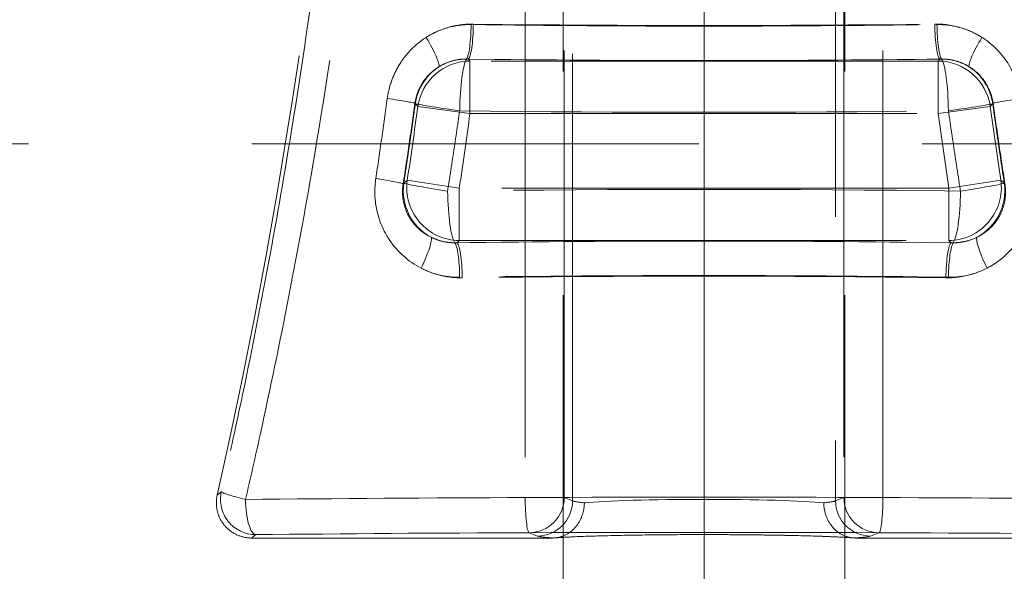
# Model space of a CAD drawing. Units: millimetres. Extents: x 815 to 1235, y 52 to 349.
# Drawn here: x 930 to 933, y 278 to 280 of the extents above; entities that cross this region are included whole.
import ezdxf

# ---------------------------------------------------------------- set-up
doc = ezdxf.new("R2010")
doc.units = ezdxf.units.MM
doc.linetypes.add('CENTERX2', pattern=[20.32, 12.7, -2.54, 2.54, -2.54])
doc.linetypes.add('HIDDEN', pattern=[1.905, 1.27, -0.635])
doc.layers.get('0').update_dxf_attribs({"lineweight": 0})
doc.layers.add('FORMAT', color=7, linetype='Continuous')

msp = doc.modelspace()

# ---------------------------------------------------------------- linework, layer by layer
at = {"linetype": 'HIDDEN', "lineweight": 0}
for p, q in [((931.3841, 278.3726), (931.3841, 280.4492)), ((931.3841, 278.3726), (931.3841, 280.4492)), ((932.1313, 280.4492), (932.1313, 278.3726)), ((932.1313, 280.4492), (932.1313, 278.3726)), ((931.2495, 279.767), (931.2495, 278.3821)), ((931.2495, 279.767), (931.2495, 278.3821)), ((931.3604, 278.3821), (931.3604, 279.767)), ((931.3604, 278.3821), (931.3604, 279.767)), ((932.1549, 279.767), (932.1549, 278.3821)), ((932.1549, 279.767), (932.1549, 278.3821)), ((932.2659, 278.3821), (932.2659, 279.767)), ((932.2659, 278.3821), (932.2659, 279.767)), ((931.0925, 279.4727), (931.0925, 279.6221)), ((932.4229, 279.6221), (931.0925, 279.6221)), ((932.4229, 279.6221), (932.4229, 279.4727)), ((930.9445, 279.493), (931.0925, 279.4727)), ((931.0925, 279.4727), (932.4229, 279.4727)), ((932.4229, 279.4727), (932.5709, 279.493)), ((924.7577, 279.3871), (1024.7577, 279.3871)), ((931.0622, 279.2614), (930.9144, 279.2835)), ((932.601, 279.2835), (932.4532, 279.2614)), ((932.4532, 279.2614), (931.0622, 279.2614)), ((931.0622, 279.1119), (931.0622, 279.2614)), ((932.4532, 279.2614), (932.4532, 279.1119)), ((931.0622, 279.1119), (932.4532, 279.1119)), ((931.3604, 278.3821), (931.2495, 278.3821)), ((931.3604, 278.3821), (931.2495, 278.3821)), ((931.3841, 278.3726), (931.3604, 278.3821)), ((931.3841, 278.3726), (931.3604, 278.3821)), ((932.1549, 278.3821), (932.1313, 278.3726)), ((932.1549, 278.3821), (932.1313, 278.3726)), ((932.2659, 278.3821), (932.1549, 278.3821)), ((932.2659, 278.3821), (932.1549, 278.3821)), ((930.4719, 278.267), (931.3253, 278.267)), ((930.4719, 278.267), (931.3253, 278.267)), ((931.2608, 278.2821), (931.2845, 278.2727)), ((931.2608, 278.2821), (931.2845, 278.2727)), ((932.1901, 278.267), (933.0435, 278.267)), ((932.1901, 278.267), (933.0435, 278.267)), ((932.2309, 278.2727), (932.2546, 278.2821)), ((932.2309, 278.2727), (932.2546, 278.2821))]:
    msp.add_line(p, q, dxfattribs=at)
for points in [[(931.3577, 251.0171), (931.3577, 284.703)], [(932.1577, 251.0171), (932.1577, 284.703)]]:
    msp.add_lwpolyline(points, dxfattribs=at)
for centre, radius, start, end in [((913.7896, 282.1232), 17, 347.31079, 352.03331), ((913.7896, 282.1232), 17, 347.31079, 352.03331), ((914.0577, 281.8091), 17.0449, 351.47896, 352.1905), ((914.0577, 281.8091), 17.1943, 351.47896, 352.1905), ((949.4577, 281.8091), 17.1943, 187.8095, 188.52104), ((949.4577, 281.8091), 17.0449, 187.8095, 188.52104)]:
    msp.add_arc(centre, radius, start, end, dxfattribs=at)
for centre, major_axis, ratio, start_param, end_param in [((931.0812, 279.7257), (-0.0013, -0.1), 0.147048, 0.203263, 1.572697), ((931.0812, 279.7257), (-0.0013, -0.1), 0.147048, 0.203263, 1.572697), ((931.0877, 279.7273), (-0.0013, -0.1), 0.14564, 0.088209, 1.572672), ((931.7577, 280.1255), (-4.5, 0), 0.089433, 1.424624, 1.716968), ((932.4277, 279.7273), (0.0013, -0.1), 0.14564, 4.710513, 6.194976), ((932.4342, 279.7257), (0.0013, -0.1), 0.147048, 4.710488, 6.079922), ((932.4342, 279.7257), (0.0013, -0.1), 0.147048, 4.710488, 6.079922), ((930.9504, 279.6893), (0.0529, -0.0849), 0.14957, 0.115739, 1.477828), ((930.9504, 279.6893), (0.0529, -0.0849), 0.14957, 0.115739, 1.477828), ((932.5649, 279.6893), (-0.0529, -0.0849), 0.14957, 4.805357, 6.167447), ((932.5649, 279.6893), (-0.0529, -0.0849), 0.14957, 4.805357, 6.167447), ((931.0925, 279.4727), (-0.113, -0.0986), 0.993329, 3.998456, 5.426322), ((931.0855, 279.4808), (0.002, 0.15), 0.147728, 0.203284, 1.572727), ((931.0855, 279.4808), (0.002, 0.15), 0.147728, 0.203284, 1.572727), ((931.7577, 280.0259), (4.6, 0), 0.087489, 4.566217, 4.858561), ((932.4229, 279.4727), (-0.113, 0.0986), 0.993329, 3.998456, 5.426322), ((932.4299, 279.4808), (-0.002, 0.15), 0.147728, 4.710458, 6.079901), ((932.4299, 279.4808), (-0.002, 0.15), 0.147728, 4.710458, 6.079901), ((931.0855, 279.4808), (0.113, 0.0986), 0.993326, 1.429094, 2.284934), ((931.0855, 279.4808), (0.113, 0.0986), 0.993326, 1.429094, 2.284934), ((932.4299, 279.4808), (0.113, -0.0986), 0.993326, 0.856659, 1.712499), ((932.4299, 279.4808), (0.113, -0.0986), 0.993326, 0.856659, 1.712499), ((930.8376, 279.5158), (0.099, -0.0138), 0.02813, 0.087301, 1.371363), ((930.8376, 279.5158), (0.099, -0.0138), 0.02813, 0.087301, 1.371363), ((931.0855, 279.4808), (-0.1486, 0.0206), 0.020498, 0.087285, 1.423926), ((931.0855, 279.4808), (-0.1486, 0.0206), 0.020498, 0.087285, 1.423926), ((932.4299, 279.4808), (0.1486, 0.0206), 0.020498, 4.859259, 6.1959), ((932.4299, 279.4808), (0.1486, 0.0206), 0.020498, 4.859259, 6.1959), ((932.6778, 279.5158), (-0.099, -0.0138), 0.02813, 4.911822, 6.195884), ((932.6778, 279.5158), (-0.099, -0.0138), 0.02813, 4.911822, 6.195884), ((931.7577, 279.8745), (-4.7, 0), 0.084696, 1.422513, 1.71908), ((931.7577, 279.8745), (-4.7, 0), 0.084696, 1.422513, 1.71908), ((930.8043, 279.2884), (0.0988, -0.0152), 0.032105, 0.087312, 1.364477), ((930.8043, 279.2884), (0.0988, -0.0152), 0.032105, 0.087312, 1.364477), ((931.0523, 279.2528), (-0.0979, 0.1137), 0.991128, 0.715159, 1.939174), ((931.0523, 279.2528), (-0.0979, 0.1137), 0.991128, 0.715159, 1.939174), ((931.0523, 279.2528), (-0.1483, 0.0226), 0.023657, 0.087291, 1.416929), ((931.0523, 279.2528), (-0.1483, 0.0226), 0.023657, 0.087291, 1.416929), ((931.0622, 279.2614), (0.0979, -0.1137), 0.991134, 3.857037, 5.567741), ((932.4532, 279.2614), (0.0979, 0.1137), 0.991134, 3.857037, 5.567741), ((932.4631, 279.2528), (0.1483, 0.0226), 0.023657, 4.866256, 6.195894), ((932.4631, 279.2528), (0.1483, 0.0226), 0.023657, 4.866256, 6.195894), ((932.4631, 279.2528), (-0.0979, -0.1137), 0.991128, 1.202418, 2.426434), ((932.4631, 279.2528), (-0.0979, -0.1137), 0.991128, 1.202418, 2.426434), ((931.7577, 278.8595), (4.7, 0), 0.084696, 1.415135, 1.726458), ((931.7577, 278.8595), (4.7, 0), 0.084696, 1.415135, 1.726458), ((931.0523, 279.2528), (0.0021, -0.15), 0.155019, 4.710261, 6.079704), ((931.0523, 279.2528), (0.0021, -0.15), 0.155019, 4.710261, 6.079704), ((932.4631, 279.2528), (-0.0021, -0.15), 0.155019, 0.203481, 1.572925), ((932.4631, 279.2528), (-0.0021, -0.15), 0.155019, 0.203481, 1.572925), ((930.9358, 279.0338), (0.0451, 0.0892), 0.159941, 4.793139, 6.15724), ((930.9358, 279.0338), (0.0451, 0.0892), 0.159941, 4.793139, 6.15724), ((931.0478, 279.0079), (-0.0014, 0.1), 0.154306, 4.710294, 6.079727), ((931.0478, 279.0079), (-0.0014, 0.1), 0.154306, 4.710294, 6.079727), ((931.7577, 278.7082), (-4.6, 0), 0.087489, 4.559087, 4.865691), ((931.0553, 279.0063), (-0.0014, 0.1), 0.152688, 4.710325, 6.194881), ((932.4601, 279.0063), (0.0014, 0.1), 0.152688, 0.088305, 1.57286), ((932.4676, 279.0079), (0.0014, 0.1), 0.154306, 0.203458, 1.572892), ((932.4676, 279.0079), (0.0014, 0.1), 0.154306, 0.203458, 1.572892), ((932.5796, 279.0338), (-0.0451, 0.0892), 0.159941, 0.125946, 1.490046), ((932.5796, 279.0338), (-0.0451, 0.0892), 0.159941, 0.125946, 1.490046), ((931.7577, 278.6086), (4.5, 0), 0.089433, 1.417495, 1.724098), ((930.4837, 278.3765), (0.0625, -0.0781), 0.998442, 3.817365, 5.607413), ((930.4837, 278.3765), (0.0625, -0.0781), 0.998442, 3.817365, 5.607413), ((930.4837, 278.3765), (-0.0975, 0.0221), 0.066781, 0.034985, 1.284544), ((930.4837, 278.3765), (-0.0975, 0.0221), 0.066781, 0.034985, 1.284544), ((931.7577, 278.2294), (-4.5, 0), 0.034145, 4.825555, 5.006131), ((931.7577, 278.2294), (-4.5, 0), 0.034145, 4.825555, 5.006131), ((930.4837, 278.3765), (0.0011, -0.1), 0.289521, 4.709331, 6.246716), ((930.4837, 278.3765), (0.0011, -0.1), 0.289521, 4.709331, 6.246716), ((931.7577, 278.2294), (4.5, 0), 0.034145, 1.45763, 1.683962), ((931.7577, 278.2294), (4.5, 0), 0.034145, 1.45763, 1.683962), ((931.2608, 278.3821), (0.0004, -0.1), 0.112924, 4.711941, 6.248054), ((931.2608, 278.3821), (0.0004, -0.1), 0.112924, 4.711941, 6.248054), ((931.2608, 278.3821), (-0.0371, -0.0929), 0.995592, 0.381293, 1.949048), ((931.2608, 278.3821), (-0.0371, -0.0929), 0.995592, 0.381293, 1.949048), ((931.7577, 278.3601), (-0.375, 0), 0.044233, 3.576198, 5.84858), ((931.7577, 278.3601), (-0.375, 0), 0.044233, 3.576198, 5.84858), ((932.2546, 278.3821), (0.0371, -0.0929), 0.995592, 4.334137, 5.901892), ((932.2546, 278.3821), (0.0371, -0.0929), 0.995592, 4.334137, 5.901892), ((932.2546, 278.3821), (-0.0004, -0.1), 0.112924, 0.035131, 1.571244), ((932.2546, 278.3821), (-0.0004, -0.1), 0.112924, 0.035131, 1.571244), ((931.7577, 278.2294), (-4.5, 0), 0.034145, 4.418647, 4.599223), ((931.7577, 278.2294), (-4.5, 0), 0.034145, 4.418647, 4.599223), ((931.2845, 278.3726), (-0.0371, -0.0929), 0.995592, 0.381293, 1.949048), ((931.2845, 278.3726), (-0.0371, -0.0929), 0.995592, 0.381293, 1.949048), ((931.7577, 278.3741), (-0.375, 0), 0.044233, 0.087266, 0.434606), ((931.7577, 278.3741), (-0.375, 0), 0.044233, 0.087266, 0.434606), ((931.7577, 278.3741), (-0.375, 0), 0.044233, 2.706987, 3.054326), ((931.7577, 278.3741), (-0.375, 0), 0.044233, 2.706987, 3.054326), ((932.2309, 278.3726), (0.0371, -0.0929), 0.995592, 4.334137, 5.901892), ((932.2309, 278.3726), (0.0371, -0.0929), 0.995592, 4.334137, 5.901892), ((931.7577, 278.1295), (4.4, 0), 0.034921, 1.683962, 1.864538), ((931.7577, 278.1295), (4.4, 0), 0.034921, 1.683962, 1.864538), ((931.7577, 278.1295), (-4.4, 0), 0.034921, 4.599223, 4.825555), ((931.7577, 278.1295), (-4.4, 0), 0.034921, 4.599223, 4.825555), ((931.7577, 278.2741), (0.475, 0), 0.034921, 3.228859, 3.582873), ((931.7577, 278.2741), (0.475, 0), 0.034921, 3.228859, 3.582873), ((931.7577, 278.2602), (0.475, 0), 0.034921, 0.42652, 2.715072), ((931.7577, 278.2602), (0.475, 0), 0.034921, 0.42652, 2.715072), ((931.7577, 278.2741), (0.475, 0), 0.034921, 5.841905, 6.195919), ((931.7577, 278.2741), (0.475, 0), 0.034921, 5.841905, 6.195919), ((931.7577, 278.1295), (4.4, 0), 0.034921, 1.277055, 1.45763), ((931.7577, 278.1295), (4.4, 0), 0.034921, 1.277055, 1.45763)]:
    msp.add_ellipse(centre, major_axis=major_axis, ratio=ratio, start_param=start_param, end_param=end_param, dxfattribs=at)
for points, knots in [([(930.6373, 279.7654), (930.6186, 279.6329), (930.5983, 279.5007), (930.5546, 279.2368), (930.5312, 279.1051), (930.5062, 278.9738), (930.4812, 278.8424), (930.4547, 278.7114), (930.4134, 278.5199), (930.4, 278.4591), (930.3862, 278.3984)], [0, 0, 0, 0, 0.403903, 0.403903, 0.807807, 0.807807, 0.807807, 1.21171, 1.21171, 1.400005, 1.400005, 1.400005, 1.400005]), ([(930.6373, 279.7654), (930.6186, 279.6329), (930.5983, 279.5007), (930.5546, 279.2368), (930.5312, 279.1051), (930.5062, 278.9738), (930.4812, 278.8424), (930.4547, 278.7114), (930.4134, 278.5199), (930.4, 278.4591), (930.3862, 278.3984)], [0, 0, 0, 0, 0.403903, 0.403903, 0.807807, 0.807807, 0.807807, 1.21171, 1.21171, 1.400005, 1.400005, 1.400005, 1.400005]), ([(930.4548, 278.3765), (930.469, 278.4376), (930.4828, 278.4987), (930.5252, 278.6914), (930.5525, 278.8232), (930.5782, 278.9553), (930.6039, 279.0874), (930.628, 279.2198), (930.6729, 279.4853), (930.6938, 279.6183), (930.713, 279.7515)], [-1.400005, -1.400005, -1.400005, -1.400005, -1.21171, -1.21171, -0.807807, -0.807807, -0.807807, -0.403903, -0.403903, 0, 0, 0, 0]), ([(930.4548, 278.3765), (930.469, 278.4376), (930.4828, 278.4987), (930.5252, 278.6914), (930.5525, 278.8232), (930.5782, 278.9553), (930.6039, 279.0874), (930.628, 279.2198), (930.6729, 279.4853), (930.6938, 279.6183), (930.713, 279.7515)], [-1.400005, -1.400005, -1.400005, -1.400005, -1.21171, -1.21171, -0.807807, -0.807807, -0.807807, -0.403903, -0.403903, 0, 0, 0, 0]), ([(931.1023, 279.7273), (931.0797, 279.7276), (931.0569, 279.7248), (931.0115, 279.7125), (930.9888, 279.7025), (930.968, 279.6893)], [-0.3590419, -0.3590419, -0.3590419, -0.3590419, -0.2891964, -0.2891964, -0.2136655, -0.2136655, -0.2136655, -0.2136655]), ([(930.968, 279.6893), (930.988, 279.702), (931.0102, 279.7118), (931.0536, 279.7234), (931.0748, 279.726), (931.0959, 279.7257)], [1.5343911, 1.5343911, 1.5343911, 1.5343911, 1.6075965, 1.6075965, 1.672893, 1.672893, 1.672893, 1.672893]), ([(930.968, 279.6893), (930.988, 279.702), (931.0102, 279.7118), (931.0536, 279.7234), (931.0748, 279.726), (931.0959, 279.7257)], [1.5343911, 1.5343911, 1.5343911, 1.5343911, 1.6075965, 1.6075965, 1.672893, 1.672893, 1.672893, 1.672893]), ([(931.0959, 279.7257), (931.3147, 279.7229), (931.5365, 279.7214), (931.9789, 279.7214), (932.2007, 279.7229), (932.4195, 279.7257)], [-1.356671, -1.356671, -1.356671, -1.356671, -0.678333, -0.678333, 0, 0, 0, 0]), ([(931.0959, 279.7257), (931.3147, 279.7229), (931.5365, 279.7214), (931.9789, 279.7214), (932.2007, 279.7229), (932.4195, 279.7257)], [-1.356671, -1.356671, -1.356671, -1.356671, -0.678333, -0.678333, 0, 0, 0, 0]), ([(932.5475, 279.6891), (932.5288, 279.7011), (932.5084, 279.7105), (932.4633, 279.7241), (932.438, 279.7276), (932.4131, 279.7273)], [-0.1451667, -0.1451667, -0.1451667, -0.1451667, -0.0771023, -0.0771023, 0, 0, 0, 0]), ([(932.4195, 279.7257), (932.4264, 279.7258), (932.4334, 279.7256), (932.4637, 279.7233), (932.4865, 279.718), (932.522, 279.7039), (932.5351, 279.6971), (932.5474, 279.6893)], [1.3958893, 1.3958893, 1.3958893, 1.3958893, 1.4173414, 1.4173414, 1.489372, 1.489372, 1.5343911, 1.5343911, 1.5343911, 1.5343911]), ([(932.4195, 279.7257), (932.4264, 279.7258), (932.4334, 279.7256), (932.4637, 279.7233), (932.4865, 279.718), (932.522, 279.7039), (932.5351, 279.6971), (932.5474, 279.6893)], [1.3958893, 1.3958893, 1.3958893, 1.3958893, 1.4173414, 1.4173414, 1.489372, 1.489372, 1.5343911, 1.5343911, 1.5343911, 1.5343911]), ([(930.8576, 279.5158), (930.86, 279.5335), (930.8643, 279.5511), (930.8767, 279.5847), (930.8846, 279.6007), (930.8941, 279.6155), (930.9025, 279.6286), (930.9121, 279.6408), (930.9362, 279.6661), (930.9515, 279.6788), (930.968, 279.6893)], [-0.21403, -0.21403, -0.21403, -0.21403, -0.1605225, -0.1605225, -0.107015, -0.107015, -0.107015, -0.0601959, -0.0601959, 0, 0, 0, 0]), ([(930.8576, 279.5158), (930.86, 279.5335), (930.8643, 279.5511), (930.8767, 279.5847), (930.8846, 279.6007), (930.8941, 279.6155), (930.9025, 279.6286), (930.9121, 279.6408), (930.9362, 279.6661), (930.9515, 279.6788), (930.968, 279.6893)], [-0.21403, -0.21403, -0.21403, -0.21403, -0.1605225, -0.1605225, -0.107015, -0.107015, -0.107015, -0.0601959, -0.0601959, 0, 0, 0, 0]), ([(932.5474, 279.6893), (932.5578, 279.6826), (932.5678, 279.6751), (932.6037, 279.6435), (932.6252, 279.6142), (932.6486, 279.5604), (932.6548, 279.5382), (932.6578, 279.5158)], [-0.21403, -0.21403, -0.21403, -0.21403, -0.1759583, -0.1759583, -0.0676763, -0.0676763, 0, 0, 0, 0]), ([(932.5474, 279.6893), (932.5578, 279.6826), (932.5678, 279.6751), (932.6037, 279.6435), (932.6252, 279.6142), (932.6486, 279.5604), (932.6548, 279.5382), (932.6578, 279.5158)], [-0.21403, -0.21403, -0.21403, -0.21403, -0.1759583, -0.1759583, -0.0676763, -0.0676763, 0, 0, 0, 0]), ([(931.0045, 279.6059), (931.0173, 279.6137), (931.0314, 279.6195), (931.0596, 279.6265), (931.0737, 279.6281), (931.0877, 279.6277)], [0.2136655, 0.2136655, 0.2136655, 0.2136655, 0.2891964, 0.2891964, 0.3590419, 0.3590419, 0.3590419, 0.3590419]), ([(931.0829, 279.6278), (931.07, 279.6279), (931.057, 279.6264), (931.0304, 279.6194), (931.0167, 279.6135), (931.0045, 279.6059)], [-1.672893, -1.672893, -1.672893, -1.672893, -1.6075965, -1.6075965, -1.5343911, -1.5343911, -1.5343911, -1.5343911]), ([(931.0829, 279.6278), (931.07, 279.6279), (931.057, 279.6264), (931.0304, 279.6194), (931.0167, 279.6135), (931.0045, 279.6059)], [-1.672893, -1.672893, -1.672893, -1.672893, -1.6075965, -1.6075965, -1.5343911, -1.5343911, -1.5343911, -1.5343911]), ([(932.4325, 279.6278), (932.2094, 279.6249), (931.9832, 279.6234), (931.5322, 279.6234), (931.306, 279.6249), (931.0829, 279.6278)], [0, 0, 0, 0, 0.678333, 0.678333, 1.356671, 1.356671, 1.356671, 1.356671]), ([(932.4325, 279.6278), (932.2094, 279.6249), (931.9832, 279.6234), (931.5322, 279.6234), (931.306, 279.6249), (931.0829, 279.6278)], [0, 0, 0, 0, 0.678333, 0.678333, 1.356671, 1.356671, 1.356671, 1.356671]), ([(931.0925, 279.6221), (931.0919, 279.6229), (931.0912, 279.6237), (931.0905, 279.6244), (931.0896, 279.6255), (931.0886, 279.6266), (931.0877, 279.6277)], [-0.34176095, -0.34176095, -0.34176095, -0.34176095, -0.31540424, -0.31540424, -0.31540424, -0.27784997, -0.27784997, -0.27784997, -0.27784997]), ([(932.4277, 279.6277), (932.4267, 279.6266), (932.4258, 279.6255), (932.4248, 279.6244), (932.4242, 279.6237), (932.4235, 279.6229), (932.4229, 279.6221)], [0.27700931, 0.27700931, 0.27700931, 0.27700931, 0.31498391, 0.31498391, 0.31498391, 0.3409203, 0.3409203, 0.3409203, 0.3409203]), ([(932.4277, 279.6277), (932.4431, 279.6281), (932.4588, 279.6262), (932.4868, 279.6183), (932.4994, 279.6128), (932.511, 279.6058)], [0, 0, 0, 0, 0.0771023, 0.0771023, 0.1451667, 0.1451667, 0.1451667, 0.1451667]), ([(932.5109, 279.6059), (932.5034, 279.6106), (932.4953, 279.6146), (932.4736, 279.6231), (932.4596, 279.6263), (932.441, 279.6277), (932.4367, 279.6278), (932.4325, 279.6278)], [-1.5343911, -1.5343911, -1.5343911, -1.5343911, -1.489372, -1.489372, -1.4173414, -1.4173414, -1.3958893, -1.3958893, -1.3958893, -1.3958893]), ([(932.5109, 279.6059), (932.5034, 279.6106), (932.4953, 279.6146), (932.4736, 279.6231), (932.4596, 279.6263), (932.441, 279.6277), (932.4367, 279.6278), (932.4325, 279.6278)], [-1.5343911, -1.5343911, -1.5343911, -1.5343911, -1.489372, -1.489372, -1.4173414, -1.4173414, -1.3958893, -1.3958893, -1.3958893, -1.3958893]), ([(931.0045, 279.6059), (930.9943, 279.5997), (930.9847, 279.5922), (930.9698, 279.5772), (930.9639, 279.5699), (930.9588, 279.5621), (930.9529, 279.5532), (930.948, 279.5437), (930.9404, 279.5235), (930.9377, 279.513), (930.9363, 279.5023)], [0, 0, 0, 0, 0.0601959, 0.0601959, 0.107015, 0.107015, 0.107015, 0.1605225, 0.1605225, 0.21403, 0.21403, 0.21403, 0.21403]), ([(931.0045, 279.6059), (930.9943, 279.5997), (930.9847, 279.5922), (930.9698, 279.5772), (930.9639, 279.5699), (930.9588, 279.5621), (930.9529, 279.5532), (930.948, 279.5437), (930.9404, 279.5235), (930.9377, 279.513), (930.9363, 279.5023)], [0, 0, 0, 0, 0.0601959, 0.0601959, 0.107015, 0.107015, 0.107015, 0.1605225, 0.1605225, 0.21403, 0.21403, 0.21403, 0.21403]), ([(932.5791, 279.5023), (932.5773, 279.5158), (932.5735, 279.5291), (932.5591, 279.5613), (932.5458, 279.5788), (932.5236, 279.5976), (932.5174, 279.602), (932.5109, 279.6059)], [0, 0, 0, 0, 0.0676763, 0.0676763, 0.1759583, 0.1759583, 0.21403, 0.21403, 0.21403, 0.21403]), ([(932.5791, 279.5023), (932.5773, 279.5158), (932.5735, 279.5291), (932.5591, 279.5613), (932.5458, 279.5788), (932.5236, 279.5976), (932.5174, 279.602), (932.5109, 279.6059)], [0, 0, 0, 0, 0.0676763, 0.0676763, 0.1759583, 0.1759583, 0.21403, 0.21403, 0.21403, 0.21403]), ([(930.8251, 279.2884), (930.8307, 279.3263), (930.8363, 279.3642), (930.8471, 279.44), (930.8524, 279.4779), (930.8576, 279.5158)], [-0.2299401, -0.2299401, -0.2299401, -0.2299401, -0.1149701, -0.1149701, 0, 0, 0, 0]), ([(930.8251, 279.2884), (930.8307, 279.3263), (930.8363, 279.3642), (930.8471, 279.44), (930.8524, 279.4779), (930.8576, 279.5158)], [-0.2299401, -0.2299401, -0.2299401, -0.2299401, -0.1149701, -0.1149701, 0, 0, 0, 0]), ([(930.9363, 279.5023), (930.931, 279.4642), (930.9255, 279.426), (930.9144, 279.3498), (930.9087, 279.3117), (930.9028, 279.2736)], [0, 0, 0, 0, 0.1149701, 0.1149701, 0.2299401, 0.2299401, 0.2299401, 0.2299401]), ([(930.9363, 279.5023), (930.931, 279.4642), (930.9255, 279.426), (930.9144, 279.3498), (930.9087, 279.3117), (930.9028, 279.2736)], [0, 0, 0, 0, 0.1149701, 0.1149701, 0.2299401, 0.2299401, 0.2299401, 0.2299401]), ([(930.9045, 279.275), (930.9074, 279.2939), (930.9102, 279.3127), (930.9158, 279.3503), (930.9186, 279.3692), (930.9214, 279.388), (930.9241, 279.4068), (930.9268, 279.4257), (930.9322, 279.4634), (930.9348, 279.4822), (930.9374, 279.5011)], [-0.2304661, -0.2304661, -0.2304661, -0.2304661, -0.1728496, -0.1728496, -0.1152331, -0.1152331, -0.1152331, -0.0576165, -0.0576165, 0, 0, 0, 0]), ([(930.9045, 279.275), (930.9074, 279.2939), (930.9102, 279.3127), (930.9158, 279.3503), (930.9186, 279.3692), (930.9214, 279.388), (930.9241, 279.4068), (930.9268, 279.4257), (930.9322, 279.4634), (930.9348, 279.4822), (930.9374, 279.5011)], [-0.2304661, -0.2304661, -0.2304661, -0.2304661, -0.1728496, -0.1728496, -0.1152331, -0.1152331, -0.1152331, -0.0576165, -0.0576165, 0, 0, 0, 0]), ([(930.9374, 279.5011), (930.9391, 279.4991), (930.9408, 279.4972), (930.9425, 279.4953), (930.9432, 279.4945), (930.9438, 279.4938), (930.9445, 279.493)], [0.2485674, 0.2485674, 0.2485674, 0.2485674, 0.31540424, 0.31540424, 0.31540424, 0.34176095, 0.34176095, 0.34176095, 0.34176095]), ([(932.5709, 279.493), (932.5716, 279.4938), (932.5722, 279.4945), (932.5729, 279.4953), (932.5746, 279.4972), (932.5763, 279.4991), (932.578, 279.5011)], [-0.3409203, -0.3409203, -0.3409203, -0.3409203, -0.31498391, -0.31498391, -0.31498391, -0.24772674, -0.24772674, -0.24772674, -0.24772674]), ([(932.578, 279.5011), (932.5806, 279.4822), (932.5832, 279.4634), (932.5886, 279.4257), (932.5913, 279.4068), (932.594, 279.388), (932.5968, 279.3692), (932.5995, 279.3503), (932.6052, 279.3127), (932.608, 279.2939), (932.6109, 279.275)], [-0.2304661, -0.2304661, -0.2304661, -0.2304661, -0.1728496, -0.1728496, -0.1152331, -0.1152331, -0.1152331, -0.0576165, -0.0576165, 0, 0, 0, 0]), ([(932.578, 279.5011), (932.5806, 279.4822), (932.5832, 279.4634), (932.5886, 279.4257), (932.5913, 279.4068), (932.594, 279.388), (932.5968, 279.3692), (932.5995, 279.3503), (932.6052, 279.3127), (932.608, 279.2939), (932.6109, 279.275)], [-0.2304661, -0.2304661, -0.2304661, -0.2304661, -0.1728496, -0.1728496, -0.1152331, -0.1152331, -0.1152331, -0.0576165, -0.0576165, 0, 0, 0, 0]), ([(932.6126, 279.2736), (932.6067, 279.3117), (932.601, 279.3498), (932.5899, 279.426), (932.5844, 279.4642), (932.5791, 279.5023)], [0, 0, 0, 0, 0.1149701, 0.1149701, 0.2299401, 0.2299401, 0.2299401, 0.2299401]), ([(932.6126, 279.2736), (932.6067, 279.3117), (932.601, 279.3498), (932.5899, 279.426), (932.5844, 279.4642), (932.5791, 279.5023)], [0, 0, 0, 0, 0.1149701, 0.1149701, 0.2299401, 0.2299401, 0.2299401, 0.2299401]), ([(931.0633, 279.4808), (931.0606, 279.4618), (931.0578, 279.4428), (931.0523, 279.4048), (931.0494, 279.3858), (931.0466, 279.3668), (931.0437, 279.3478), (931.0408, 279.3288), (931.035, 279.2908), (931.032, 279.2718), (931.029, 279.2528)], [0, 0, 0, 0, 0.0576165, 0.0576165, 0.1152331, 0.1152331, 0.1152331, 0.1728496, 0.1728496, 0.2304661, 0.2304661, 0.2304661, 0.2304661]), ([(931.0633, 279.4808), (931.0606, 279.4618), (931.0578, 279.4428), (931.0523, 279.4048), (931.0494, 279.3858), (931.0466, 279.3668), (931.0437, 279.3478), (931.0408, 279.3288), (931.035, 279.2908), (931.032, 279.2718), (931.029, 279.2528)], [0, 0, 0, 0, 0.0576165, 0.0576165, 0.1152331, 0.1152331, 0.1152331, 0.1728496, 0.1728496, 0.2304661, 0.2304661, 0.2304661, 0.2304661]), ([(932.4864, 279.2528), (932.4834, 279.2718), (932.4804, 279.2908), (932.4746, 279.3288), (932.4717, 279.3478), (932.4688, 279.3668), (932.466, 279.3858), (932.4631, 279.4048), (932.4576, 279.4428), (932.4548, 279.4618), (932.4521, 279.4808)], [0, 0, 0, 0, 0.0576165, 0.0576165, 0.1152331, 0.1152331, 0.1152331, 0.1728496, 0.1728496, 0.2304661, 0.2304661, 0.2304661, 0.2304661]), ([(932.4864, 279.2528), (932.4834, 279.2718), (932.4804, 279.2908), (932.4746, 279.3288), (932.4717, 279.3478), (932.4688, 279.3668), (932.466, 279.3858), (932.4631, 279.4048), (932.4576, 279.4428), (932.4548, 279.4618), (932.4521, 279.4808)], [0, 0, 0, 0, 0.0576165, 0.0576165, 0.1152331, 0.1152331, 0.1152331, 0.1728496, 0.1728496, 0.2304661, 0.2304661, 0.2304661, 0.2304661]), ([(930.9537, 279.0338), (930.9175, 279.0525), (930.8858, 279.0807), (930.8426, 279.1459), (930.8292, 279.1816), (930.8213, 279.2418), (930.8216, 279.2655), (930.8251, 279.2884)], [-0.3066449, -0.3066449, -0.3066449, -0.3066449, -0.1807358, -0.1807358, -0.0695138, -0.0695138, 0, 0, 0, 0]), ([(930.9537, 279.0338), (930.9175, 279.0525), (930.8858, 279.0807), (930.8426, 279.1459), (930.8292, 279.1816), (930.8213, 279.2418), (930.8216, 279.2655), (930.8251, 279.2884)], [-0.3066449, -0.3066449, -0.3066449, -0.3066449, -0.1807358, -0.1807358, -0.0695138, -0.0695138, 0, 0, 0, 0]), ([(930.9028, 279.2736), (930.9006, 279.2598), (930.9003, 279.2454), (930.9051, 279.2092), (930.9133, 279.1878), (930.9401, 279.149), (930.9599, 279.1323), (930.9824, 279.1214)], [0, 0, 0, 0, 0.0695138, 0.0695138, 0.1807358, 0.1807358, 0.3066449, 0.3066449, 0.3066449, 0.3066449]), ([(930.9028, 279.2736), (930.9006, 279.2598), (930.9003, 279.2454), (930.9051, 279.2092), (930.9133, 279.1878), (930.9401, 279.149), (930.9599, 279.1323), (930.9824, 279.1214)], [0, 0, 0, 0, 0.0695138, 0.0695138, 0.1807358, 0.1807358, 0.3066449, 0.3066449, 0.3066449, 0.3066449]), ([(930.9144, 279.2835), (930.9135, 279.2827), (930.9125, 279.2818), (930.9115, 279.281), (930.9092, 279.279), (930.9068, 279.277), (930.9045, 279.275)], [-0.34800407, -0.34800407, -0.34800407, -0.34800407, -0.31874748, -0.31874748, -0.31874748, -0.24947625, -0.24947625, -0.24947625, -0.24947625]), ([(932.533, 279.1214), (932.5485, 279.1289), (932.5627, 279.1391), (932.5839, 279.161), (932.5918, 279.1718), (932.598, 279.1837), (932.6036, 279.1941), (932.6078, 279.2054), (932.6149, 279.2352), (932.6156, 279.2548), (932.6126, 279.2736)], [0, 0, 0, 0, 0.0865948, 0.0865948, 0.1533225, 0.1533225, 0.1533225, 0.2123931, 0.2123931, 0.3066449, 0.3066449, 0.3066449, 0.3066449]), ([(932.533, 279.1214), (932.5485, 279.1289), (932.5627, 279.1391), (932.5839, 279.161), (932.5918, 279.1718), (932.598, 279.1837), (932.6036, 279.1941), (932.6078, 279.2054), (932.6149, 279.2352), (932.6156, 279.2548), (932.6126, 279.2736)], [0, 0, 0, 0, 0.0865948, 0.0865948, 0.1533225, 0.1533225, 0.1533225, 0.2123931, 0.2123931, 0.3066449, 0.3066449, 0.3066449, 0.3066449]), ([(932.6903, 279.2884), (932.695, 279.2574), (932.6938, 279.2248), (932.6821, 279.1751), (932.6752, 279.1564), (932.6663, 279.1388), (932.6562, 279.119), (932.6435, 279.1009), (932.6094, 279.0639), (932.5866, 279.0466), (932.5617, 279.0338)], [-0.3066449, -0.3066449, -0.3066449, -0.3066449, -0.2123931, -0.2123931, -0.1533225, -0.1533225, -0.1533225, -0.0865948, -0.0865948, 0, 0, 0, 0]), ([(932.6903, 279.2884), (932.695, 279.2574), (932.6938, 279.2248), (932.6821, 279.1751), (932.6752, 279.1564), (932.6663, 279.1388), (932.6562, 279.119), (932.6435, 279.1009), (932.6094, 279.0639), (932.5866, 279.0466), (932.5617, 279.0338)], [-0.3066449, -0.3066449, -0.3066449, -0.3066449, -0.2123931, -0.2123931, -0.1533225, -0.1533225, -0.1533225, -0.0865948, -0.0865948, 0, 0, 0, 0]), ([(932.6109, 279.275), (932.6085, 279.277), (932.6062, 279.279), (932.6039, 279.281), (932.6029, 279.2818), (932.6019, 279.2827), (932.601, 279.2835)], [0.24947625, 0.24947625, 0.24947625, 0.24947625, 0.31884516, 0.31884516, 0.31884516, 0.34800407, 0.34800407, 0.34800407, 0.34800407]), ([(931.0553, 279.1059), (931.0395, 279.1055), (931.0235, 279.1074), (930.9994, 279.1141), (930.9907, 279.1174), (930.9823, 279.1215)], [0, 0, 0, 0, 0.0783206, 0.0783206, 0.1246076, 0.1246076, 0.1246076, 0.1246076]), ([(930.9824, 279.1214), (930.9953, 279.1149), (931.0093, 279.1103), (931.0322, 279.1064), (931.0409, 279.1057), (931.0496, 279.1059)], [0, 0, 0, 0, 0.073037, 0.073037, 0.116983, 0.116983, 0.116983, 0.116983]), ([(930.9824, 279.1214), (930.9953, 279.1149), (931.0093, 279.1103), (931.0322, 279.1064), (931.0409, 279.1057), (931.0496, 279.1059)], [0, 0, 0, 0, 0.073037, 0.073037, 0.116983, 0.116983, 0.116983, 0.116983]), ([(931.0496, 279.1059), (931.2835, 279.109), (931.5209, 279.1107), (931.9944, 279.1107), (932.2319, 279.109), (932.4658, 279.1059)], [0, 0, 0, 0, 0.712022, 0.712022, 1.42405, 1.42405, 1.42405, 1.42405]), ([(931.0496, 279.1059), (931.2835, 279.109), (931.5209, 279.1107), (931.9944, 279.1107), (932.2319, 279.109), (932.4658, 279.1059)], [0, 0, 0, 0, 0.712022, 0.712022, 1.42405, 1.42405, 1.42405, 1.42405]), ([(931.0553, 279.1059), (931.0566, 279.1071), (931.0579, 279.1082), (931.0593, 279.1094), (931.0603, 279.1102), (931.0612, 279.1111), (931.0622, 279.1119)], [0.27901525, 0.27901525, 0.27901525, 0.27901525, 0.31874748, 0.31874748, 0.31874748, 0.34800407, 0.34800407, 0.34800407, 0.34800407]), ([(932.4532, 279.1119), (932.4542, 279.1111), (932.4551, 279.1102), (932.4561, 279.1094), (932.4575, 279.1082), (932.4588, 279.1071), (932.4601, 279.1059)], [-0.34800407, -0.34800407, -0.34800407, -0.34800407, -0.31884516, -0.31884516, -0.31884516, -0.27901525, -0.27901525, -0.27901525, -0.27901525]), ([(932.533, 279.1214), (932.5198, 279.115), (932.5058, 279.1106), (932.481, 279.1064), (932.4705, 279.1057), (932.4601, 279.1059)], [0.3064907, 0.3064907, 0.3064907, 0.3064907, 0.3793858, 0.3793858, 0.4310984, 0.4310984, 0.4310984, 0.4310984]), ([(932.4658, 279.1059), (932.4745, 279.1057), (932.4832, 279.1064), (932.5061, 279.1103), (932.5201, 279.1149), (932.533, 279.1214)], [-0.116983, -0.116983, -0.116983, -0.116983, -0.073037, -0.073037, 0, 0, 0, 0]), ([(932.4658, 279.1059), (932.4745, 279.1057), (932.4832, 279.1064), (932.5061, 279.1103), (932.5201, 279.1149), (932.533, 279.1214)], [-0.116983, -0.116983, -0.116983, -0.116983, -0.073037, -0.073037, 0, 0, 0, 0]), ([(930.9536, 279.0339), (930.9669, 279.0269), (930.981, 279.0212), (931.0197, 279.0095), (931.0453, 279.006), (931.0705, 279.0063)], [-0.1246076, -0.1246076, -0.1246076, -0.1246076, -0.0783206, -0.0783206, 0, 0, 0, 0]), ([(931.0633, 279.0079), (931.049, 279.0077), (931.0349, 279.0088), (930.9975, 279.0152), (930.9747, 279.0229), (930.9537, 279.0338)], [-0.116983, -0.116983, -0.116983, -0.116983, -0.073037, -0.073037, 0, 0, 0, 0]), ([(931.0633, 279.0079), (931.049, 279.0077), (931.0349, 279.0088), (930.9975, 279.0152), (930.9747, 279.0229), (930.9537, 279.0338)], [-0.116983, -0.116983, -0.116983, -0.116983, -0.073037, -0.073037, 0, 0, 0, 0]), ([(932.4449, 279.0063), (932.4615, 279.0061), (932.4784, 279.0075), (932.5182, 279.0151), (932.5406, 279.0229), (932.5617, 279.0338)], [-0.4310984, -0.4310984, -0.4310984, -0.4310984, -0.3793858, -0.3793858, -0.3064907, -0.3064907, -0.3064907, -0.3064907]), ([(932.5617, 279.0338), (932.5407, 279.0229), (932.5178, 279.0152), (932.4805, 279.0088), (932.4664, 279.0077), (932.4521, 279.0079)], [0, 0, 0, 0, 0.073037, 0.073037, 0.116983, 0.116983, 0.116983, 0.116983]), ([(932.5617, 279.0338), (932.5407, 279.0229), (932.5178, 279.0152), (932.4805, 279.0088), (932.4664, 279.0077), (932.4521, 279.0079)], [0, 0, 0, 0, 0.073037, 0.073037, 0.116983, 0.116983, 0.116983, 0.116983]), ([(932.4521, 279.0079), (932.2228, 279.0111), (931.9899, 279.0127), (931.5255, 279.0127), (931.2926, 279.0111), (931.0633, 279.0079)], [-1.42405, -1.42405, -1.42405, -1.42405, -0.712022, -0.712022, 0, 0, 0, 0]), ([(932.4521, 279.0079), (932.2228, 279.0111), (931.9899, 279.0127), (931.5255, 279.0127), (931.2926, 279.0111), (931.0633, 279.0079)], [-1.42405, -1.42405, -1.42405, -1.42405, -0.712022, -0.712022, 0, 0, 0, 0]), ([(930.4719, 278.267), (930.4588, 278.267), (930.4459, 278.2696), (930.4218, 278.2795), (930.4109, 278.2867), (930.3923, 278.305), (930.385, 278.3159), (930.3758, 278.3374), (930.3733, 278.3476), (930.3714, 278.3683), (930.3721, 278.3788), (930.3744, 278.3889)], [0, 0, 0, 0, 0.0391048, 0.0391048, 0.0781461, 0.0781461, 0.1171549, 0.1171549, 0.1483913, 0.1483913, 0.1796396, 0.1796396, 0.1796396, 0.1796396]), ([(930.4719, 278.267), (930.4588, 278.267), (930.4459, 278.2696), (930.4218, 278.2795), (930.4109, 278.2867), (930.3923, 278.305), (930.385, 278.3159), (930.3758, 278.3374), (930.3733, 278.3476), (930.3714, 278.3683), (930.3721, 278.3788), (930.3744, 278.3889)], [0, 0, 0, 0, 0.0391048, 0.0391048, 0.0781461, 0.0781461, 0.1171549, 0.1171549, 0.1483913, 0.1483913, 0.1796396, 0.1796396, 0.1796396, 0.1796396]), ([(930.3862, 278.3984), (930.3836, 278.3963), (930.3809, 278.3941), (930.377, 278.391), (930.3757, 278.39), (930.3744, 278.3889)], [0.3855747, 0.3855747, 0.3855747, 0.3855747, 0.5689057, 0.5689057, 0.6583847, 0.6583847, 0.6583847, 0.6583847]), ([(930.3862, 278.3984), (930.3836, 278.3963), (930.3809, 278.3941), (930.377, 278.391), (930.3757, 278.39), (930.3744, 278.3889)], [0.3855747, 0.3855747, 0.3855747, 0.3855747, 0.5689057, 0.5689057, 0.6583847, 0.6583847, 0.6583847, 0.6583847]), ([(931.3282, 278.2671), (931.34, 278.2672), (931.3517, 278.27), (931.3734, 278.2802), (931.3832, 278.2876), (931.3998, 278.3062), (931.4063, 278.3172), (931.4152, 278.3411), (931.4175, 278.3538), (931.4176, 278.3667), (931.4176, 278.3669), (931.4176, 278.3671)], [0, 0, 0, 0, 0.0390461, 0.0390461, 0.0780968, 0.0780968, 0.1171705, 0.1171705, 0.1555848, 0.1555848, 0.1561257, 0.1561257, 0.1561257, 0.1561257]), ([(931.3282, 278.2671), (931.34, 278.2672), (931.3517, 278.27), (931.3734, 278.2802), (931.3832, 278.2876), (931.3998, 278.3062), (931.4063, 278.3172), (931.4152, 278.3411), (931.4175, 278.3538), (931.4176, 278.3667), (931.4176, 278.3669), (931.4176, 278.3671)], [0, 0, 0, 0, 0.0390461, 0.0390461, 0.0780968, 0.0780968, 0.1171705, 0.1171705, 0.1555848, 0.1555848, 0.1561257, 0.1561257, 0.1561257, 0.1561257]), ([(932.0978, 278.3671), (932.0978, 278.3669), (932.0978, 278.3667), (932.0979, 278.3538), (932.1002, 278.3411), (932.1091, 278.3172), (932.1156, 278.3062), (932.1322, 278.2876), (932.142, 278.2802), (932.1637, 278.27), (932.1754, 278.2672), (932.1872, 278.2671)], [-0.0005409, -0.0005409, -0.0005409, -0.0005409, 0, 0, 0.0384152, 0.0384152, 0.0774897, 0.0774897, 0.1165412, 0.1165412, 0.1555882, 0.1555882, 0.1555882, 0.1555882]), ([(932.0978, 278.3671), (932.0978, 278.3669), (932.0978, 278.3667), (932.0979, 278.3538), (932.1002, 278.3411), (932.1091, 278.3172), (932.1156, 278.3062), (932.1322, 278.2876), (932.142, 278.2802), (932.1637, 278.27), (932.1754, 278.2672), (932.1872, 278.2671)], [-0.0005409, -0.0005409, -0.0005409, -0.0005409, 0, 0, 0.0384152, 0.0384152, 0.0774897, 0.0774897, 0.1165412, 0.1165412, 0.1555882, 0.1555882, 0.1555882, 0.1555882]), ([(930.4719, 278.267), (930.4732, 278.2681), (930.4745, 278.2691), (930.4784, 278.2723), (930.4811, 278.2744), (930.4837, 278.2765)], [-0.6583847, -0.6583847, -0.6583847, -0.6583847, -0.5689057, -0.5689057, -0.3855747, -0.3855747, -0.3855747, -0.3855747]), ([(930.4719, 278.267), (930.4732, 278.2681), (930.4745, 278.2691), (930.4784, 278.2723), (930.4811, 278.2744), (930.4837, 278.2765)], [-0.6583847, -0.6583847, -0.6583847, -0.6583847, -0.5689057, -0.5689057, -0.3855747, -0.3855747, -0.3855747, -0.3855747]), ([(931.3282, 278.2671), (931.3278, 278.2671), (931.3275, 278.267), (931.3265, 278.267), (931.3259, 278.267), (931.3253, 278.267)], [0.901114667, 0.901114667, 0.901114667, 0.901114667, 0.904435244, 0.904435244, 0.909581372, 0.909581372, 0.909581372, 0.909581372]), ([(932.1822, 278.2673), (932.1664, 278.2685), (932.1444, 278.2697), (932.0875, 278.2721), (932.0512, 278.2732), (931.9693, 278.275), (931.9234, 278.2757), (931.8273, 278.2766), (931.7771, 278.2768), (931.6776, 278.2766), (931.6283, 278.2762), (931.536, 278.2749), (931.493, 278.274), (931.4179, 278.2718), (931.3858, 278.2705), (931.3502, 278.2685), (931.3409, 278.2679), (931.3331, 278.2673)], [-1.142949, -1.142949, -1.142949, -1.142949, -0.873962, -0.873962, -0.567571, -0.567571, -0.252667, -0.252667, 0.064416, 0.064416, 0.38185, 0.38185, 0.698371, 0.698371, 1.01105, 1.01105, 1.142949, 1.142949, 1.142949, 1.142949]), ([(932.1822, 278.2673), (932.1664, 278.2685), (932.1444, 278.2697), (932.0875, 278.2721), (932.0512, 278.2732), (931.9693, 278.275), (931.9234, 278.2757), (931.8273, 278.2766), (931.7771, 278.2768), (931.6776, 278.2766), (931.6283, 278.2762), (931.536, 278.2749), (931.493, 278.274), (931.4179, 278.2718), (931.3858, 278.2705), (931.3502, 278.2685), (931.3409, 278.2679), (931.3331, 278.2673)], [-1.142949, -1.142949, -1.142949, -1.142949, -0.873962, -0.873962, -0.567571, -0.567571, -0.252667, -0.252667, 0.064416, 0.064416, 0.38185, 0.38185, 0.698371, 0.698371, 1.01105, 1.01105, 1.142949, 1.142949, 1.142949, 1.142949]), ([(932.1901, 278.267), (932.1892, 278.267), (932.1883, 278.267), (932.1874, 278.2671), (932.1873, 278.2671), (932.1872, 278.2671)], [0, 0, 0, 0, 0.002798331, 0.002798331, 0.003064304, 0.003064304, 0.003064304, 0.003064304]), ([(932.1901, 278.267), (932.1892, 278.267), (932.1883, 278.267), (932.1874, 278.2671), (932.1873, 278.2671), (932.1872, 278.2671)], [0, 0, 0, 0, 0.002798331, 0.002798331, 0.003064304, 0.003064304, 0.003064304, 0.003064304])]:
    msp.add_open_spline(points, degree=3, knots=knots, dxfattribs=at)
for points in [[(930.9374, 279.5011), (930.937, 279.5015), (930.9367, 279.5019), (930.9363, 279.5023)], [(930.9374, 279.5011), (930.937, 279.5015), (930.9367, 279.5019), (930.9363, 279.5023)], [(932.5791, 279.5023), (932.5787, 279.5019), (932.5783, 279.5015), (932.578, 279.5011)], [(932.5791, 279.5023), (932.5787, 279.5019), (932.5783, 279.5015), (932.578, 279.5011)], [(930.9028, 279.2736), (930.9034, 279.2741), (930.904, 279.2746), (930.9045, 279.275)], [(930.9028, 279.2736), (930.9034, 279.2741), (930.904, 279.2746), (930.9045, 279.275)], [(932.6109, 279.275), (932.6114, 279.2746), (932.612, 279.2741), (932.6126, 279.2736)]]:
    msp.add_open_spline(points, degree=3, dxfattribs=at)
at = {"layer": 'FORMAT', "linetype": 'CENTERX2', "lineweight": 0}
msp.add_lwpolyline([(931.7577, 287.7374), (931.7577, 287.6874), (931.7577, 284.8509), (931.7577, 250.0171)], dxfattribs=at)

doc.saveas('drawing.dxf')
